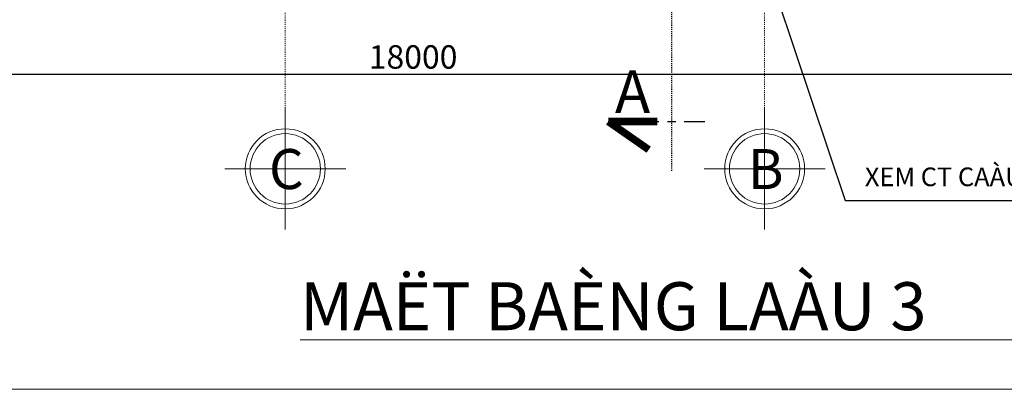
# Model space of a CAD drawing. Units: millimetres. Extents: x 36 to 2116, y -244 to 309.
# Drawn here: x 1908 to 2000, y 87 to 121 of the extents above; entities that cross this region are included whole.
import ezdxf
from ezdxf.enums import TextEntityAlignment as Align

# ---------------------------------------------------------------- set-up
doc = ezdxf.new("R2010")
doc.units = ezdxf.units.MM
doc.header["$LTSCALE"] = 0.25
for name, pattern in [('CENTER2', [28.575, 19.05, -3.175, 3.175, -3.175]), ('DASHDOT', [25.4, 12.7, -6.35, 0, -6.35]), ('DASHED2', [0.375, 0.25, -0.125])]:
    doc.linetypes.add(name, pattern=pattern)
doc.layers.get('0').update_dxf_attribs({"lineweight": 30})
doc.layers.get('Defpoints').update_dxf_attribs({"lineweight": 30})
for name, color, linetype, lineweight in [('GHICHU', 7, 'Continuous', 18), ('KICH THUOC', 7, 'Continuous', 15), ('KTHUOC', 134, 'Continuous', 15), ('NETHAY', 1, 'Continuous', 18), ('TEXT', 7, 'Continuous', 15), ('TRUC', 8, 'DASHDOT', 5)]:
    doc.layers.add(name, color=color, linetype=linetype, lineweight=lineweight)
doc.layers.add('MANH', color=34, linetype='Continuous')
doc.layers.add('VDUNG', color=8, linetype='Continuous')
doc.styles.add('GHICHU', font='VHELVCN.TTF', dxfattribs={"height": 2.2})
doc.styles.add('H', font='VAVON.TTF', dxfattribs={"height": 0.25})
doc.styles.add('HIEN', font='VHELVEN.TTF', dxfattribs={"height": 2.5})
doc.styles.add('KT', font='VAVON.TTF')
doc.dimstyles.new('TL100', dxfattribs={"dimtxt": 2.2, "dimasz": 1, "dimexe": 1.5, "dimexo": 1.5, "dimgap": 0.5, "dimtad": 1, "dimdec": 0, "dimlfac": 100, "dimzin": 9, "dimtxsty": 'KT', "dimblk": 'DOTSMALL', "dimcen": 0.09, "dimdle": 2, "dimclrd": 134, "dimclre": 134, "dimclrt": 51, "dimadec": 0, "dimazin": 0, "dimtfac": 1, "dimtdec": 0, "dimtix": 1, "dimtmove": 2, "dimatfit": 3, "dimfxl": 0, "dimtolj": 1, "dimtzin": 9, "dimarcsym": 0})
doc.dimstyles.new('TL25', dxfattribs={"dimtxt": 2.5, "dimasz": 3.5, "dimexe": 2, "dimexo": 2, "dimgap": 0.5, "dimtad": 1, "dimdec": 0, "dimlfac": 25, "dimzin": 9, "dimdsep": 46, "dimtxsty": 'KT', "dimblk": 'DOTSMALL', "dimcen": 1, "dimdle": 1.5, "dimclrd": 256, "dimclre": 256, "dimclrt": 51, "dimadec": 0, "dimazin": 0, "dimtfac": 1, "dimtdec": 0, "dimtix": 1, "dimtmove": 2, "dimatfit": 0, "dimfxl": 0, "dimtolj": 1, "dimtzin": 9, "dimarcsym": 0})

# ---------------------------------------------------------------- blocks, each defined once
blk = doc.blocks.new('*D252')
at = {"layer": 'Defpoints', "color": 0, "transparency": 16777216}
for p in [(1854.89, 137.413), (2034.89, 134.415), (1854.89, 116.04)]:
    blk.add_point(p, dxfattribs=at)
at = {"layer": 'KTHUOC', "color": 134, "lineweight": -2, "transparency": 16777216}
for p, q in [((1854.89, 135.913), (1854.89, 114.54)), ((2034.89, 132.915), (2034.89, 114.54)), ((2033.89, 116.04), (1855.89, 116.04))]:
    blk.add_line(p, q, dxfattribs=at)
at = {"layer": 'KTHUOC', "color": 134, "transparency": 16777216}
for points in [[(1855.89, 116.207), (1855.89, 115.874), (1854.89, 116.04)], [(2033.89, 116.207), (2033.89, 115.874), (2034.89, 116.04)]]:
    blk.add_solid(points, dxfattribs=at)
at = {"layer": 'KTHUOC', "color": 51, "transparency": 16777216, "insert": (1944.89, 117.679), "char_height": 2.2, "attachment_point": 5, "style": 'KT'}
blk.add_mtext('\\A1;18000', dxfattribs=at)
blk = doc.blocks.new('A$C48352022')
at = {"layer": 'GHICHU', "ltscale": 0.5}
for p, q in [((5.686, 0), (5.686, 11.372)), ((0, 5.686), (11.372, 5.686))]:
    blk.add_line(p, q, dxfattribs=at)
blk.add_circle((5.686, 5.686), 3.75, dxfattribs=at)
at = {"layer": 'GHICHU', "color": 40, "ltscale": 0.5}
blk.add_circle((5.686, 5.686), 3.3, dxfattribs=at)
at = {"layer": 'GHICHU', "color": 0, "ltscale": 0.5, "style": 'H'}
blk.add_attdef('1', text='', height=3.75, dxfattribs=at).set_placement((5.583, 3.789), align=Align.CENTER)
blk = doc.blocks.new('_DOTSMALL')
at = {"color": 0, "linetype": 'ByBlock', "const_width": 0.5}
blk.add_lwpolyline([(-0.0625, 0, 1), (0.0625, 0, 1)], format="xyb", close=True, dxfattribs=at)

msp = doc.modelspace()

# ---------------------------------------------------------------- linework, layer by layer
at = {"layer": 'KICH THUOC'}
msp.add_line((1818.851, 86.519), (2115.851, 86.519), dxfattribs=at)
at = {"layer": 'MANH', "linetype": 'DASHED2', "ltscale": 0.01, "elevation": 0.5}
msp.add_lwpolyline([(1969.192, 107.011), (1969.192, 208.167), (1980.89, 208.167), (1980.89, 291.992)], dxfattribs=at)
at = {"layer": 'NETHAY', "color": 1, "linetype": 'CENTER2', "ltscale": 0.001, "const_width": 0.7}
for points in [[(1963.209, 111.629), (1967.827, 111.629)], [(1963.209, 111.629), (1967.01, 108.985)]]:
    msp.add_lwpolyline(points, dxfattribs=at)
at = {"layer": 'TRUC', "linetype": 'DASHDOT', "ltscale": 0.0005}
for p, q in [((1932.89, 112.876), (1932.89, 292.463)), ((1977.89, 112.876), (1977.89, 292.463))]:
    msp.add_line(p, q, dxfattribs=at)
at = {"layer": 'VDUNG', "linetype": 'CENTER2'}
msp.add_line((1963.209, 111.629), (1972.272, 111.629), dxfattribs=at)

# ---------------------------------------------------------------- block references
at = {"layer": 'GHICHU'}
ref = msp.add_blockref('A$C48352022', (1938.576, 101.504), dxfattribs=dict(at, xscale=-1))
ref.add_attrib('1', 'C', dxfattribs={"color": 0, "ltscale": 0.5, "extrusion": (0, 0, -1), "height": 3.75, "style": 'H', "text_generation_flag": 2}).set_placement((-1932.993, 105.293), align=Align.CENTER)
ref = msp.add_blockref('A$C48352022', (1983.576, 101.504), dxfattribs=dict(at, xscale=-1))
ref.add_attrib('1', 'B', dxfattribs={"color": 0, "ltscale": 0.5, "extrusion": (0, 0, -1), "height": 3.75, "style": 'H', "text_generation_flag": 2}).set_placement((-1977.993, 105.293), align=Align.CENTER)

# ---------------------------------------------------------------- texts
at = {"layer": 'GHICHU', "insert": (1987.3, 107.313), "char_height": 1.75, "width": 237.97883, "attachment_point": 1, "style": 'GHICHU'}
msp.add_mtext('XEM CT CAÀU THANG 1(KT18)', dxfattribs=at)
at = {"layer": 'TEXT', "color": 0, "style": 'HIEN'}
msp.add_text('A', height=4, dxfattribs=at).set_placement((1963.835, 112.421))
at = {"layer": 'TEXT', "color": 0, "insert": (1934.275, 96.555), "char_height": 4.5, "width": 237.97883, "attachment_point": 1, "style": 'HIEN'}
msp.add_mtext('{\\LMAËT BAÈNG LAÀU 3}      {\\H0.6667x;TL:1/100}', dxfattribs=at)

# ---------------------------------------------------------------- dimensions: what is measured, and where the dimension line sits
at = {"layer": 'KTHUOC'}
dim = msp.add_linear_dim(base=(1854.89, 116.04), p1=(2034.89, 134.415), p2=(1854.89, 137.413), angle=180, dimstyle='TL100', override={"dimsah": 1}, dxfattribs=at)
dim.commit()
dim.dimension.update_dxf_attribs({"geometry": '*D252', "text_midpoint": (1944.89, 117.679)})

# ---------------------------------------------------------------- leaders
msp.add_leader([(1971.44, 145.99), (1985.438, 104.213), (2018.103, 104.213)], dimstyle='TL25', override={"dimgap": 0.5, "dimtad": 0}, dxfattribs=at)

doc.saveas('drawing.dxf')
